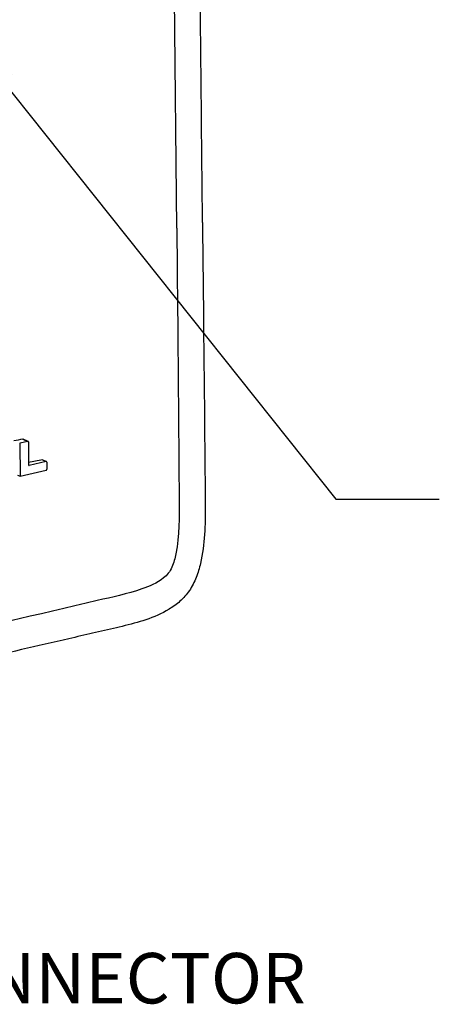
# Model space of a CAD drawing. Units: inches. Extents: x 0.1 to 33.9, y 0.1 to 22.
# Drawn here: x 11.3 to 12.3, y 6.6 to 9 of the extents above; entities that cross this region are included whole.
import ezdxf

# ---------------------------------------------------------------- set-up
doc = ezdxf.new("R2010")
doc.units = ezdxf.units.IN
doc.header["$MEASUREMENT"] = 0
doc.layers.add('1', color=7, linetype='Continuous', true_color=0xffffff)
doc.dimstyles.get("Standard").update_dxf_attribs({"dimtxt": 0.18, "dimasz": 0.18, "dimexe": 0.18, "dimexo": 0.0625, "dimgap": 0.09, "dimtad": 0, "dimtih": 1, "dimtoh": 1, "dimdec": 4, "dimzin": 0, "dimdsep": 46, "dimtxsty": 'Standard', "dimcen": 0.09, "dimadec": 0, "dimazin": 0, "dimtfac": 1, "dimtdec": 4, "dimtofl": 0, "dimtmove": 0, "dimatfit": 3, "dimfxl": 0, "dimtolj": 1, "dimtzin": 0, "dimarcsym": 0})

msp = doc.modelspace()

# ---------------------------------------------------------------- linework, layer by layer
at = {"layer": '1', "color": 254}
for p, q in [((11.6761, 8.5323), (11.6513, 11.0457)), ((11.2957, 8.0095), (11.2948, 8.0096)), ((11.2948, 8.0096), (11.3075, 8.0041)), ((11.3081, 8.004), (11.2957, 8.0095)), ((11.3075, 8.0041), (11.2872, 7.9994)), ((11.2872, 7.9994), (11.288, 7.9181)), ((11.3087, 8.0029), (11.3093, 7.9456)), ((11.3448, 7.958), (11.3439, 7.9581)), ((11.3439, 7.9581), (11.3528, 7.9542)), ((11.3534, 7.9541), (11.3448, 7.958)), ((11.288, 7.9181), (11.353, 7.9332)), ((11.3095, 7.9449), (11.3105, 7.9444)), ((11.3528, 7.9542), (11.3105, 7.9444)), ((11.354, 7.953), (11.3542, 7.9349)), ((11.2815, 7.9201), (11.288, 7.9181))]:
    msp.add_line(p, q, dxfattribs=at)
for points in [[(11.3087, 8.0029, 0), (11.3087, 8.003, 0), (11.3087, 8.003, 0), (11.3087, 8.003, 0), (11.3087, 8.0031, 0), (11.3087, 8.0031, 0), (11.3087, 8.0032, 0), (11.3087, 8.0032, 0), (11.3087, 8.0033, 0), (11.3087, 8.0033, 0), (11.3087, 8.0033, 0), (11.3086, 8.0034, 0), (11.3086, 8.0034, 0), (11.3086, 8.0035, 0), (11.3086, 8.0035, 0), (11.3086, 8.0035, 0), (11.3086, 8.0036, 0), (11.3085, 8.0036, 0), (11.3085, 8.0036, 0), (11.3085, 8.0037, 0), (11.3085, 8.0037, 0), (11.3085, 8.0037, 0), (11.3084, 8.0038, 0), (11.3084, 8.0038, 0), (11.3084, 8.0038, 0), (11.3084, 8.0038, 0), (11.3083, 8.0039, 0), (11.3083, 8.0039, 0), (11.3083, 8.0039, 0), (11.3082, 8.0039, 0), (11.3082, 8.004, 0), (11.3082, 8.004, 0), (11.3082, 8.004, 0), (11.3081, 8.004, 0), (11.3081, 8.004, 0), (11.3081, 8.004, 0), (11.308, 8.004, 0), (11.308, 8.0041, 0), (11.308, 8.0041, 0), (11.3079, 8.0041, 0), (11.3079, 8.0041, 0), (11.3078, 8.0041, 0), (11.3078, 8.0041, 0), (11.3078, 8.0041, 0), (11.3077, 8.0041, 0), (11.3077, 8.0041, 0), (11.3077, 8.0041, 0), (11.3076, 8.0041, 0), (11.3076, 8.0041, 0), (11.3075, 8.0041, 0), (11.3075, 8.0041, 0)], [(11.3093, 7.9456, 0), (11.3093, 7.9455, 0), (11.3093, 7.9455, 0), (11.3093, 7.9454, 0), (11.3093, 7.9454, 0), (11.3093, 7.9453, 0), (11.3093, 7.9453, 0), (11.3093, 7.9453, 0), (11.3093, 7.9452, 0), (11.3093, 7.9452, 0), (11.3093, 7.9451, 0), (11.3094, 7.9451, 0), (11.3094, 7.9451, 0), (11.3094, 7.945, 0), (11.3094, 7.945, 0), (11.3094, 7.9449, 0), (11.3094, 7.9449, 0), (11.3095, 7.9449, 0), (11.3095, 7.9448, 0), (11.3095, 7.9448, 0), (11.3095, 7.9448, 0), (11.3095, 7.9447, 0), (11.3096, 7.9447, 0), (11.3096, 7.9447, 0), (11.3096, 7.9447, 0), (11.3096, 7.9446, 0), (11.3097, 7.9446, 0), (11.3097, 7.9446, 0), (11.3097, 7.9446, 0), (11.3098, 7.9445, 0), (11.3098, 7.9445, 0), (11.3098, 7.9445, 0), (11.3099, 7.9445, 0), (11.3099, 7.9445, 0), (11.3099, 7.9445, 0), (11.31, 7.9444, 0), (11.31, 7.9444, 0), (11.31, 7.9444, 0), (11.3101, 7.9444, 0), (11.3101, 7.9444, 0), (11.3101, 7.9444, 0), (11.3102, 7.9444, 0), (11.3102, 7.9444, 0), (11.3102, 7.9444, 0), (11.3103, 7.9444, 0), (11.3103, 7.9444, 0), (11.3103, 7.9444, 0), (11.3104, 7.9444, 0), (11.3104, 7.9444, 0), (11.3105, 7.9444, 0), (11.3105, 7.9444, 0)], [(11.354, 7.953, 0), (11.354, 7.9531, 0), (11.354, 7.9531, 0), (11.354, 7.9532, 0), (11.354, 7.9532, 0), (11.354, 7.9533, 0), (11.354, 7.9533, 0), (11.354, 7.9533, 0), (11.354, 7.9534, 0), (11.354, 7.9534, 0), (11.3539, 7.9535, 0), (11.3539, 7.9535, 0), (11.3539, 7.9535, 0), (11.3539, 7.9536, 0), (11.3539, 7.9536, 0), (11.3539, 7.9537, 0), (11.3539, 7.9537, 0), (11.3538, 7.9537, 0), (11.3538, 7.9538, 0), (11.3538, 7.9538, 0), (11.3538, 7.9538, 0), (11.3537, 7.9539, 0), (11.3537, 7.9539, 0), (11.3537, 7.9539, 0), (11.3537, 7.9539, 0), (11.3536, 7.954, 0), (11.3536, 7.954, 0), (11.3536, 7.954, 0), (11.3536, 7.954, 0), (11.3535, 7.9541, 0), (11.3535, 7.9541, 0), (11.3535, 7.9541, 0), (11.3534, 7.9541, 0), (11.3534, 7.9541, 0), (11.3534, 7.9541, 0), (11.3533, 7.9542, 0), (11.3533, 7.9542, 0), (11.3533, 7.9542, 0), (11.3532, 7.9542, 0), (11.3532, 7.9542, 0), (11.3532, 7.9542, 0), (11.3531, 7.9542, 0), (11.3531, 7.9542, 0), (11.3531, 7.9542, 0), (11.353, 7.9542, 0), (11.353, 7.9542, 0), (11.3529, 7.9542, 0), (11.3529, 7.9542, 0), (11.3529, 7.9542, 0), (11.3528, 7.9542, 0), (11.3528, 7.9542, 0)], [(11.353, 7.9332, 0), (11.353, 7.9332, 0), (11.3531, 7.9332, 0), (11.3531, 7.9332, 0), (11.3532, 7.9332, 0), (11.3532, 7.9332, 0), (11.3532, 7.9332, 0), (11.3533, 7.9333, 0), (11.3533, 7.9333, 0), (11.3533, 7.9333, 0), (11.3534, 7.9333, 0), (11.3534, 7.9333, 0), (11.3534, 7.9334, 0), (11.3535, 7.9334, 0), (11.3535, 7.9334, 0), (11.3535, 7.9334, 0), (11.3536, 7.9335, 0), (11.3536, 7.9335, 0), (11.3536, 7.9335, 0), (11.3537, 7.9336, 0), (11.3537, 7.9336, 0), (11.3537, 7.9336, 0), (11.3538, 7.9337, 0), (11.3538, 7.9337, 0), (11.3538, 7.9337, 0), (11.3538, 7.9338, 0), (11.3539, 7.9338, 0), (11.3539, 7.9339, 0), (11.3539, 7.9339, 0), (11.3539, 7.9339, 0), (11.354, 7.934, 0), (11.354, 7.934, 0), (11.354, 7.9341, 0), (11.354, 7.9341, 0), (11.354, 7.9341, 0), (11.3541, 7.9342, 0), (11.3541, 7.9342, 0), (11.3541, 7.9343, 0), (11.3541, 7.9343, 0), (11.3541, 7.9344, 0), (11.3541, 7.9344, 0), (11.3541, 7.9345, 0), (11.3542, 7.9345, 0), (11.3542, 7.9346, 0), (11.3542, 7.9346, 0), (11.3542, 7.9346, 0), (11.3542, 7.9347, 0), (11.3542, 7.9347, 0), (11.3542, 7.9348, 0), (11.3542, 7.9348, 0), (11.3542, 7.9349, 0)]]:
    msp.add_polyline3d(points, dxfattribs=at)
for points, degree in [([(11.7399, 8.547), (11.7151, 11.0604)], 1), ([(11.2948, 8.0096), (11.2873, 8.0082), (11.2799, 8.0067), (11.2726, 8.0053)], 3), ([(11.3439, 7.9581), (11.3322, 7.956), (11.3206, 7.9539), (11.3091, 7.9517)], 3)]:
    msp.add_open_spline(points, degree=degree, dxfattribs=at)
for points, knots in [([(11.7399, 8.547), (11.7418, 8.3596), (11.744, 8.1488), (11.7461, 7.9145), (11.7471, 7.8442), (11.746, 7.7736), (11.739, 7.7136), (11.7252, 7.6665), (11.7085, 7.6334), (11.6847, 7.6069), (11.6484, 7.5809), (11.5998, 7.5607), (11.5412, 7.5453), (11.4825, 7.5321), (11.4042, 7.5139), (11.2673, 7.4823), (10.9934, 7.419), (10.6021, 7.3285), (10.2108, 7.238), (9.9369, 7.1747), (9.8, 7.143), (9.7217, 7.125), (9.663, 7.1111), (9.6043, 7.0994), (9.5556, 7.0971), (9.5189, 7.1062), (9.4947, 7.1216), (9.4775, 7.1468), (9.4627, 7.1874), (9.4546, 7.2438), (9.4521, 7.3137), (9.4517, 7.384), (9.4493, 7.6183), (9.4473, 7.8291), (9.4455, 8.0166)], [0, 0, 0, 0, 0.125, 0.140625, 0.15625, 0.171875, 0.1875, 0.195312, 0.203125, 0.210938, 0.21875, 0.234375, 0.25, 0.265625, 0.28125, 0.3125, 0.375, 0.5, 0.625, 0.6875, 0.71875, 0.734375, 0.75, 0.765625, 0.78125, 0.789062, 0.796875, 0.804688, 0.8125, 0.828125, 0.84375, 0.859375, 0.875, 1, 1, 1, 1]), ([(11.6761, 8.5323), (11.6778, 8.3533), (11.6798, 8.1745), (11.6813, 7.9507), (11.6817, 7.906), (11.682, 7.8164), (11.683, 7.771), (11.6717, 7.7144), (11.6687, 7.7029), (11.6594, 7.6815), (11.652, 7.6723), (11.6268, 7.6525), (11.6081, 7.6449), (11.5532, 7.6258), (11.5162, 7.6182), (11.1843, 7.5403), (10.8893, 7.4715), (10.2992, 7.3351), (10.0041, 7.2675), (9.6722, 7.1919), (9.635, 7.1823), (9.5803, 7.1791), (9.5609, 7.1789), (9.5325, 7.2006), (9.5279, 7.2235), (9.5171, 7.2855), (9.5172, 7.3299), (9.516, 7.4175), (9.5154, 7.4614), (9.5126, 7.6805), (9.511, 7.8559), (9.5093, 8.0313)], [0, 0, 0, 0, 0.125, 0.125, 0.15625, 0.15625, 0.1875, 0.1875, 0.195313, 0.195313, 0.203125, 0.203125, 0.21875, 0.21875, 0.25, 0.25, 0.5, 0.5, 0.75, 0.75, 0.78125, 0.78125, 0.796875, 0.796875, 0.8125, 0.8125, 0.84375, 0.84375, 0.875, 0.875, 1, 1, 1, 1])]:
    msp.add_open_spline(points, degree=3, knots=knots, dxfattribs=at)

# ---------------------------------------------------------------- texts
at = {"insert": (10.8142, 6.7362), "char_height": 0.125, "width": 2.401943, "attachment_point": 1}
msp.add_mtext('F-CONNECTOR', dxfattribs=at)

# ---------------------------------------------------------------- leaders
msp.add_leader([(11.1342, 9.0363), (12.0698, 7.8609), (12.3263, 7.8609)], dimstyle='Standard', override={"dimgap": 0.09, "dimtad": 0})

doc.saveas('drawing.dxf')
